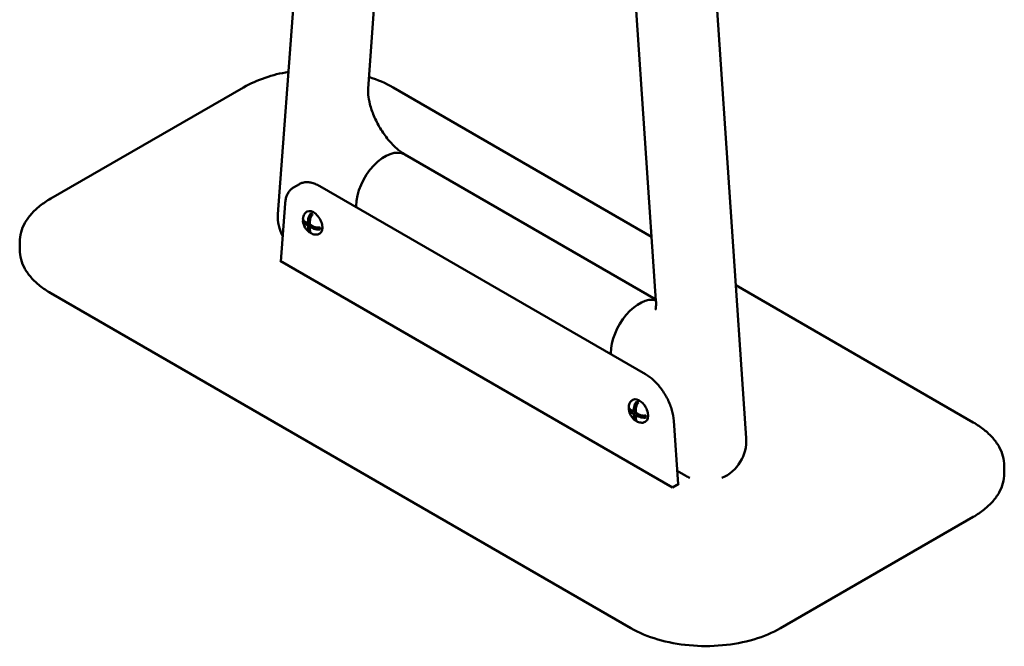
# Model space of a CAD drawing. Units: millimetres. Extents: x 0 to 420, y 0 to 281.
# Drawn here: x 260 to 299, y 199 to 224 of the extents above; entities that cross this region are included whole.
import ezdxf

# ---------------------------------------------------------------- set-up
doc = ezdxf.new("R2010")
doc.units = ezdxf.units.MM
doc.header["$LTSCALE"] = 0.75
doc.layers.add('Visible', color=7, linetype='Continuous', lineweight=50)

msp = doc.modelspace()

# ---------------------------------------------------------------- linework, layer by layer
at = {"layer": 'Visible', "extrusion": (1e-16, 0.816497, 0.57735)}
for p, q in [((270.6027, 216.1275), (274.8364, 273.8515)), ((285.1053, 267.3159), (289.1672, 207.243)), ((284.4334, 229.8194), (285.5919, 212.6852)), ((274.1767, 221.1097), (274.6812, 227.9888)), ((269.2306, 221.1508), (261.5939, 216.7417)), ((285.4198, 215.2308), (275.1662, 221.1508)), ((285.5882, 212.7401), (275.6363, 218.4859)), ((271.4516, 217.3163), (271.2183, 217.1816)), ((285.1751, 209.7791), (272.2566, 217.2376)), ((270.8877, 216.5488), (270.7192, 214.2516)), ((273.7049, 216.447), (273.7049, 216.4014)), ((273.7049, 216.447), (273.7049, 216.4014)), ((271.7391, 216.2124), (271.7611, 216.2251)), ((271.9051, 216), (271.9051, 216.1589)), ((271.6848, 215.817), (271.7991, 215.7511)), ((271.7991, 215.6694), (271.6848, 215.7354)), ((271.7991, 215.7511), (271.7991, 215.883)), ((271.7991, 215.7511), (271.8698, 215.7919)), ((271.7991, 215.6694), (271.8698, 215.7102)), ((271.7991, 215.5375), (271.7991, 215.6694)), ((271.8698, 215.7511), (271.8344, 215.7715)), ((271.8698, 215.8421), (271.8698, 215.7102)), ((271.8698, 215.7102), (271.984, 215.6443)), ((271.8698, 215.6286), (271.9405, 215.6694)), ((271.8698, 215.6286), (271.8698, 215.4967)), ((271.984, 215.5627), (271.8698, 215.6286)), ((271.9051, 215.649), (271.9051, 215.6898)), ((272.276, 215.5165), (272.1384, 215.596)), ((272.2393, 215.346), (272.2613, 215.3587)), ((260.3616, 214.7122), (260.3616, 215.0225)), ((270.6926, 214.267), (270.7216, 214.2838)), ((286.2483, 205.2859), (270.6926, 214.267)), ((298.1717, 207.8685), (288.7574, 213.3038)), ((284.5994, 199.7107), (261.5939, 212.993)), ((283.8016, 210.6177), (283.8016, 210.5721)), ((283.8016, 210.6177), (283.8016, 210.5721)), ((284.6576, 208.7539), (284.6796, 208.7666)), ((284.8236, 208.5416), (284.8236, 208.7005)), ((284.6033, 208.3585), (284.7175, 208.2926)), ((284.7175, 208.2109), (284.6033, 208.2769)), ((284.7175, 208.2926), (284.7175, 208.4245)), ((284.7175, 208.2926), (284.7882, 208.3334)), ((284.7175, 208.2109), (284.7882, 208.2518)), ((284.7175, 208.0791), (284.7175, 208.2109)), ((284.7882, 208.2926), (284.7529, 208.313)), ((284.7882, 208.3837), (284.7882, 208.2518)), ((284.7882, 208.2518), (284.9024, 208.1858)), ((284.7882, 208.1701), (284.8589, 208.2109)), ((284.7882, 208.1701), (284.7882, 208.0382)), ((284.9024, 208.1042), (284.7882, 208.1701)), ((284.8236, 208.1905), (284.8236, 208.2314)), ((285.1945, 208.058), (285.0569, 208.1375)), ((285.1578, 207.8876), (285.1798, 207.9002)), ((286.4708, 205.4144), (286.3007, 207.9311)), ((299.4039, 205.839), (299.4039, 206.1493)), ((286.7709, 205.7495), (286.4351, 205.9434)), ((286.4958, 205.4288), (286.2483, 205.2859)), ((286.4688, 205.4444), (286.4958, 205.4288)), ((298.1717, 204.1198), (290.5349, 199.7107))]:
    msp.add_line(p, q, dxfattribs=at)
at = {"layer": 'Visible'}
for centre, radius, start, end in [((271.8888, 216.3036), 5.5282, 99.08429, 118.74054), ((272.0191, 215.9104), 0.4256, 150.11358, 174.43998), ((271.863, 216.0009), 0.2451, 120.34729, 150.26459), ((284.9376, 208.452), 0.4256, 150.11358, 174.43998), ((284.7814, 208.5424), 0.2451, 120.34729, 150.26459)]:
    msp.add_arc(centre, radius, start, end, dxfattribs=at)
at = {"layer": 'Visible', "extrusion": (-3e-16, 1e-16, -1)}
for centre, radius, start, end in [((-272.1984, 216.0104), 1.6, 331.50504, 4.1948), ((-272.1178, 215.7395), 0.4256, 270.11354, 294.43886)]:
    msp.add_arc(centre, radius, start, end, dxfattribs=at)
at = {"layer": 'Visible', "extrusion": (-2e-16, 2e-16, -1)}
for centre, radius, start, end in [((-272.2373, 215.9224), 0.646, 306.45666, 353.54257), ((-272.1181, 215.559), 0.2451, 240.34729, 270.26459)]:
    msp.add_arc(centre, radius, start, end, dxfattribs=at)
at = {"layer": 'Visible', "extrusion": (-3e-16, 3e-16, -1)}
for centre, radius, start, end in [((-285.1557, 208.464), 0.646, 306.45666, 353.54257), ((-285.0363, 208.281), 0.4256, 270.11354, 294.43886), ((-285.0366, 208.1005), 0.2451, 240.34729, 270.26459)]:
    msp.add_arc(centre, radius, start, end, dxfattribs=at)
at = {"layer": 'Visible', "extrusion": (-2e-16, 3e-16, -1)}
msp.add_arc((-287.5709, 207.1351), 1.6, 176.13169, 246.71627, dxfattribs=at)
at = {"layer": 'Visible', "extrusion": (-2e-16, 1e-16, -1)}
msp.add_arc((-287.5709, 207.1351), 1.6, 293.28373, 300, dxfattribs=at)
at = {"layer": 'Visible', "extrusion": (-2e-16, -3e-16, -1)}
msp.add_ellipse((274.8363, 217.1002), major_axis=(0.8, 1.3856), ratio=0.5773503, start_param=3.9269908, end_param=6.2831853, dxfattribs=at)
at = {"layer": 'Visible'}
for centre, start_param in [((274.8363, 217.1002), 0), ((284.933, 211.2709), 0.1657676)]:
    msp.add_ellipse(centre, major_axis=(0.8, 1.3856), ratio=0.5773503, start_param=start_param, end_param=2.3561945, dxfattribs=at)
at = {"layer": 'Visible', "extrusion": (-3e-16, -4e-16, -1)}
for centre in [(272.0112, 215.7919), (284.9297, 208.3334)]:
    msp.add_ellipse(centre, major_axis=(-0.2501, 0.4332), ratio=0.5773503, start_param=0, end_param=3.1415927, dxfattribs=at)
at = {"layer": 'Visible', "extrusion": (-1e-16, -2e-16, -1)}
for start_param, end_param in [(0.6804093, 0.8903672), (2.2512057, 2.4611636)]:
    msp.add_ellipse((271.9405, 215.7511), major_axis=(-0.2386, 0.4132), ratio=0.5773503, start_param=start_param, end_param=end_param, dxfattribs=at)
at = {"layer": 'Visible', "extrusion": (-3e-16, -3e-16, -1)}
for centre, major_axis, start_param, end_param in [((284.933, 211.2709), (0.8, 1.3856), 3.9269908, 6.1174178), ((284.8589, 208.2926), (-0.2386, 0.4132), 0.6804093, 0.8903672)]:
    msp.add_ellipse(centre, major_axis=major_axis, ratio=0.5773503, start_param=start_param, end_param=end_param, dxfattribs=at)
at = {"layer": 'Visible', "extrusion": (-2e-16, -4e-16, -1)}
msp.add_ellipse((284.8589, 208.2926), major_axis=(-0.2386, 0.4132), ratio=0.5773503, start_param=2.2512057, end_param=2.4611636, dxfattribs=at)
at = {"layer": 'Visible'}
msp.add_open_spline([(275.1662, 221.1508), (274.8835, 221.3139), (274.5605, 221.4536), (274.21, 221.5641)], degree=3, dxfattribs=at)
for points, knots in [([(274.1767, 221.1097), (274.1718, 221.0428), (274.1721, 220.9553), (274.193, 220.7436), (274.2151, 220.6174), (274.2876, 220.3363), (274.3402, 220.1802), (274.4761, 219.8569), (274.5609, 219.6896), (274.754, 219.3683), (274.8625, 219.2145), (275.0857, 218.9428), (275.2001, 218.8241), (275.4131, 218.6348), (275.5121, 218.5618), (275.6108, 218.5009), (275.6237, 218.4931), (275.6363, 218.4859)], [3.0605207, 3.0605207, 3.0605207, 3.0605207, 3.2621764, 3.2621764, 3.4785072, 3.4785072, 3.7117727, 3.7117727, 3.9571314, 3.9571314, 4.2061106, 4.2061106, 4.4489634, 4.4489634, 4.6768985, 4.6768985, 4.712389, 4.712389, 4.712389, 4.712389]), ([(271.2183, 217.1816), (271.1802, 217.1597), (271.1449, 217.1331), (271.0803, 217.0711), (271.0511, 217.0358), (270.9994, 216.9573), (270.9769, 216.9141), (270.9389, 216.8206), (270.9235, 216.7703), (270.9, 216.6638), (270.892, 216.6076), (270.8877, 216.5488)], [2.35619449, 2.35619449, 2.35619449, 2.35619449, 2.49705974, 2.49705974, 2.63792499, 2.63792499, 2.77879024, 2.77879024, 2.91965549, 2.91965549, 3.06052074, 3.06052074, 3.06052074, 3.06052074]), ([(272.2566, 217.2376), (272.1974, 217.2718), (272.138, 217.3007), (272.0208, 217.3469), (271.9628, 217.3643), (271.8495, 217.3872), (271.7943, 217.3927), (271.6879, 217.3915), (271.6367, 217.3849), (271.5398, 217.3595), (271.494, 217.3408), (271.4516, 217.3163)], [1.57079633, 1.57079633, 1.57079633, 1.57079633, 1.72787596, 1.72787596, 1.88495559, 1.88495559, 2.04203522, 2.04203522, 2.19911486, 2.19911486, 2.35619449, 2.35619449, 2.35619449, 2.35619449]), ([(261.5939, 216.7417), (261.4383, 216.6519), (261.295, 216.555), (261.0363, 216.3494), (260.9208, 216.2407), (260.7208, 216.014), (260.6362, 215.896), (260.4998, 215.6538), (260.4481, 215.5295), (260.379, 215.2776), (260.3616, 215.15), (260.3616, 215.0225)], [3.14159265, 3.14159265, 3.14159265, 3.14159265, 3.29867229, 3.29867229, 3.45575192, 3.45575192, 3.61283155, 3.61283155, 3.76991118, 3.76991118, 3.92699082, 3.92699082, 3.92699082, 3.92699082]), ([(271.5955, 215.9517), (271.5951, 215.9481), (271.5949, 215.9445), (271.595, 215.9196), (271.6038, 215.8943), (271.6326, 215.8543), (271.6581, 215.8325), (271.6848, 215.817)], [0.8576139, 0.8576139, 0.8576139, 0.8576139, 0.87554901, 0.87554901, 0.98719903, 0.98719903, 1.10089256, 1.10089256, 1.10089256, 1.10089256]), ([(271.7991, 215.883), (271.7991, 215.9139), (271.8052, 215.9539), (271.8255, 216.0223), (271.8429, 216.0627), (271.8737, 216.1161), (271.889, 216.1388), (271.9051, 216.1589)], [1.51427878, 1.51427878, 1.51427878, 1.51427878, 1.6279723, 1.6279723, 1.73962232, 1.73962232, 1.81275268, 1.81275268, 1.81275268, 1.81275268]), ([(271.9758, 216.1181), (271.9597, 216.098), (271.9444, 216.0753), (271.9137, 216.0219), (271.8962, 215.9815), (271.8759, 215.9131), (271.8698, 215.8731), (271.8698, 215.8421)], [0.80241865, 0.80241865, 0.80241865, 0.80241865, 0.87554901, 0.87554901, 0.98719903, 0.98719903, 1.10089256, 1.10089256, 1.10089256, 1.10089256]), ([(271.6848, 215.7354), (271.6581, 215.7508), (271.6326, 215.7726), (271.6038, 215.8126), (271.595, 215.8379), (271.5949, 215.8724), (271.5977, 215.8867), (271.6034, 215.9004)], [1.51427878, 1.51427878, 1.51427878, 1.51427878, 1.6279723, 1.6279723, 1.73962232, 1.73962232, 1.80688438, 1.80688438, 1.80688438, 1.80688438]), ([(271.9013, 215.3845), (271.8866, 215.3863), (271.8727, 215.3911), (271.8429, 215.4084), (271.8255, 215.4287), (271.8052, 215.4737), (271.7991, 215.5066), (271.7991, 215.5375)], [0.8082862, 0.8082862, 0.8082862, 0.8082862, 0.87554901, 0.87554901, 0.98719903, 0.98719903, 1.10089256, 1.10089256, 1.10089256, 1.10089256]), ([(271.984, 215.6443), (272.0108, 215.6288), (272.0485, 215.6142), (272.1178, 215.5975), (272.1616, 215.5924), (272.2232, 215.5924), (272.2506, 215.5943), (272.276, 215.5982)], [1.51427878, 1.51427878, 1.51427878, 1.51427878, 1.6279723, 1.6279723, 1.73962232, 1.73962232, 1.81275268, 1.81275268, 1.81275268, 1.81275268]), ([(271.8698, 215.4967), (271.8698, 215.4658), (271.8759, 215.4329), (271.8962, 215.3879), (271.9137, 215.3676), (271.9352, 215.3551), (271.9384, 215.3535), (271.9417, 215.352)], [1.51427878, 1.51427878, 1.51427878, 1.51427878, 1.6279723, 1.6279723, 1.73962232, 1.73962232, 1.75756084, 1.75756084, 1.75756084, 1.75756084]), ([(261.5939, 212.993), (261.4383, 213.0828), (261.295, 213.1796), (261.0363, 213.3853), (260.9208, 213.494), (260.7208, 213.7207), (260.6362, 213.8386), (260.4998, 214.0809), (260.4481, 214.2052), (260.379, 214.4571), (260.3616, 214.5846), (260.3616, 214.7122)], [1.57079633, 1.57079633, 1.57079633, 1.57079633, 1.72787596, 1.72787596, 1.88495559, 1.88495559, 2.04203522, 2.04203522, 2.19911486, 2.19911486, 2.35619449, 2.35619449, 2.35619449, 2.35619449]), ([(286.3007, 207.9311), (286.2916, 208.0656), (286.2657, 208.208), (286.1827, 208.4965), (286.1256, 208.6425), (285.9852, 208.9254), (285.9019, 209.0621), (285.7164, 209.3145), (285.6142, 209.4301), (285.3997, 209.63), (285.2875, 209.7142), (285.1751, 209.7791)], [0.0810719, 0.0810719, 0.0810719, 0.0810719, 0.3790168, 0.3790168, 0.6769617, 0.6769617, 0.9749066, 0.9749066, 1.2728514, 1.2728514, 1.5707963, 1.5707963, 1.5707963, 1.5707963]), ([(284.514, 208.4932), (284.5136, 208.4896), (284.5134, 208.486), (284.5134, 208.4611), (284.5222, 208.4358), (284.5511, 208.3958), (284.5765, 208.374), (284.6033, 208.3585)], [0.8576139, 0.8576139, 0.8576139, 0.8576139, 0.87554901, 0.87554901, 0.98719903, 0.98719903, 1.10089256, 1.10089256, 1.10089256, 1.10089256]), ([(284.7175, 208.4245), (284.7175, 208.4554), (284.7237, 208.4954), (284.7439, 208.5638), (284.7614, 208.6043), (284.7922, 208.6576), (284.8075, 208.6804), (284.8236, 208.7005)], [1.51427878, 1.51427878, 1.51427878, 1.51427878, 1.6279723, 1.6279723, 1.73962232, 1.73962232, 1.81275268, 1.81275268, 1.81275268, 1.81275268]), ([(284.8943, 208.6596), (284.8782, 208.6395), (284.8629, 208.6168), (284.8321, 208.5634), (284.8146, 208.523), (284.7944, 208.4546), (284.7882, 208.4146), (284.7882, 208.3837)], [0.80241865, 0.80241865, 0.80241865, 0.80241865, 0.87554901, 0.87554901, 0.98719903, 0.98719903, 1.10089256, 1.10089256, 1.10089256, 1.10089256]), ([(284.6033, 208.2769), (284.5765, 208.2924), (284.5511, 208.3141), (284.5222, 208.3542), (284.5134, 208.3794), (284.5134, 208.4139), (284.5161, 208.4283), (284.5218, 208.4419)], [1.51427878, 1.51427878, 1.51427878, 1.51427878, 1.6279723, 1.6279723, 1.73962232, 1.73962232, 1.80688438, 1.80688438, 1.80688438, 1.80688438]), ([(284.8197, 207.926), (284.805, 207.9279), (284.7912, 207.9327), (284.7614, 207.9499), (284.7439, 207.9702), (284.7237, 208.0152), (284.7175, 208.0481), (284.7175, 208.0791)], [0.8082862, 0.8082862, 0.8082862, 0.8082862, 0.87554901, 0.87554901, 0.98719903, 0.98719903, 1.10089256, 1.10089256, 1.10089256, 1.10089256]), ([(284.7882, 208.0382), (284.7882, 208.0073), (284.7944, 207.9744), (284.8146, 207.9294), (284.8321, 207.9091), (284.8537, 207.8966), (284.8569, 207.895), (284.8602, 207.8935)], [1.51427878, 1.51427878, 1.51427878, 1.51427878, 1.6279723, 1.6279723, 1.73962232, 1.73962232, 1.75756084, 1.75756084, 1.75756084, 1.75756084]), ([(299.4039, 206.1493), (299.4039, 206.2769), (299.3865, 206.4044), (299.3174, 206.6563), (299.2657, 206.7806), (299.1294, 207.0229), (299.0448, 207.1408), (298.8447, 207.3675), (298.7293, 207.4762), (298.4706, 207.6818), (298.3272, 207.7787), (298.1717, 207.8685)], [0.78539816, 0.78539816, 0.78539816, 0.78539816, 0.9424778, 0.9424778, 1.09955743, 1.09955743, 1.25663706, 1.25663706, 1.41371669, 1.41371669, 1.57079633, 1.57079633, 1.57079633, 1.57079633]), ([(299.4039, 205.839), (299.4039, 205.7114), (299.3865, 205.5839), (299.3174, 205.332), (299.2657, 205.2077), (299.1294, 204.9654), (299.0448, 204.8475), (298.8447, 204.6208), (298.7293, 204.5121), (298.4706, 204.3065), (298.3272, 204.2096), (298.1717, 204.1198)], [5.49778714, 5.49778714, 5.49778714, 5.49778714, 5.65486678, 5.65486678, 5.81194641, 5.81194641, 5.96902604, 5.96902604, 6.12610567, 6.12610567, 6.28318531, 6.28318531, 6.28318531, 6.28318531]), ([(290.5349, 199.7107), (290.2239, 199.5311), (289.8638, 199.3801), (289.0806, 199.1497), (288.6575, 199.0703), (287.7896, 198.991), (287.3448, 198.991), (286.4768, 199.0703), (286.0538, 199.1497), (285.2705, 199.3801), (284.9104, 199.5311), (284.5994, 199.7107)], [0, 0, 0, 0, 0.3141593, 0.3141593, 0.6283185, 0.6283185, 0.9424778, 0.9424778, 1.2566371, 1.2566371, 1.5707963, 1.5707963, 1.5707963, 1.5707963])]:
    msp.add_open_spline(points, degree=3, knots=knots, dxfattribs=at)
at = {"layer": 'Visible', "extrusion": (6.974e-13, 5.0305e-12, -1)}
msp.add_open_spline([(272.276, 215.5165), (272.2506, 215.5126), (272.2232, 215.5107), (272.1616, 215.5108), (272.1178, 215.5158), (272.0485, 215.5325), (272.0108, 215.5472), (271.984, 215.5627)], degree=3, knots=[0.80241865, 0.80241865, 0.80241865, 0.80241865, 0.87554901, 0.87554901, 0.98719903, 0.98719903, 1.10089256, 1.10089256, 1.10089256, 1.10089256], dxfattribs=at)
at = {"layer": 'Visible', "extrusion": (4.0193e-12, -2.215e-13, -1)}
msp.add_open_spline([(285.5656, 212.3361), (285.5656, 212.3361), (285.5727, 212.3532), (285.5877, 212.4278), (285.5953, 212.4901), (285.5959, 212.6056), (285.5947, 212.6439), (285.5919, 212.6852)], degree=3, knots=[5.90269679, 5.90269679, 5.90269679, 5.90269679, 6.07852805, 6.07852805, 6.27770912, 6.27770912, 6.36425722, 6.36425722, 6.36425722, 6.36425722], dxfattribs=at)
at = {"layer": 'Visible', "extrusion": (-6.999e-13, -4.4306e-12, -1)}
msp.add_open_spline([(284.9024, 208.1858), (284.9292, 208.1704), (284.9669, 208.1557), (285.0363, 208.139), (285.0801, 208.1339), (285.1417, 208.1339), (285.169, 208.1358), (285.1945, 208.1397)], degree=3, knots=[1.51427878, 1.51427878, 1.51427878, 1.51427878, 1.6279723, 1.6279723, 1.73962232, 1.73962232, 1.81275268, 1.81275268, 1.81275268, 1.81275268], dxfattribs=at)
at = {"layer": 'Visible', "extrusion": (5.224e-13, 3.9229e-12, -1)}
msp.add_open_spline([(285.1945, 208.058), (285.169, 208.0541), (285.1417, 208.0522), (285.0801, 208.0523), (285.0363, 208.0574), (284.9669, 208.074), (284.9292, 208.0887), (284.9024, 208.1042)], degree=3, knots=[0.80241865, 0.80241865, 0.80241865, 0.80241865, 0.87554901, 0.87554901, 0.98719903, 0.98719903, 1.10089256, 1.10089256, 1.10089256, 1.10089256], dxfattribs=at)

doc.saveas('drawing.dxf')
